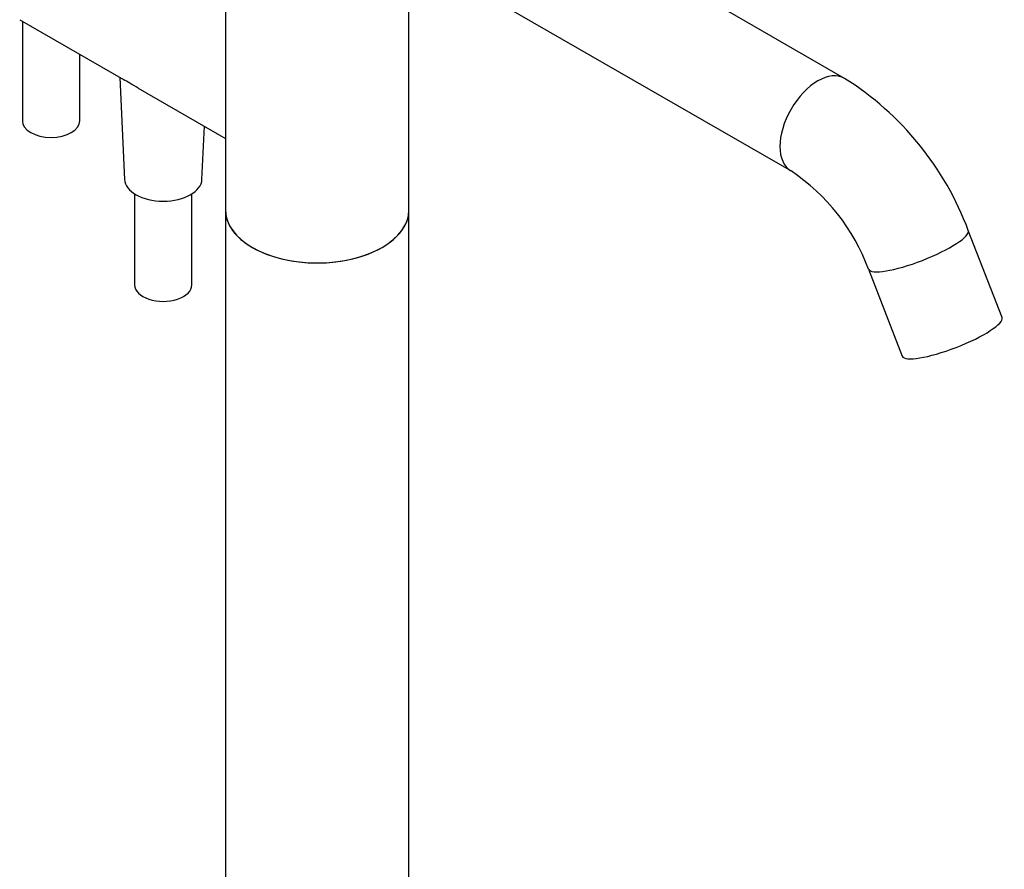
# Model space of a CAD drawing. Units: millimetres. Extents: x -601 to -43, y -1145 to 690.
# Drawn here: x -346 to -88, y -738 to -515 of the extents above; entities that cross this region are included whole.
import ezdxf

# ---------------------------------------------------------------- set-up
doc = ezdxf.new("R2010")
doc.units = ezdxf.units.MM
for name, color, linetype in [('466020', 7, 'Continuous'), ('466022', 7, 'Continuous'), ('466024', 7, 'Continuous'), ('466025', 7, 'Continuous'), ('915003A', 7, 'Continuous'), ('ATTACCO_INF._FLE', 7, 'Continuous'), ('Default', 7, 'Continuous')]:
    doc.layers.add(name, color=color, linetype=linetype)

# ---------------------------------------------------------------- blocks, each defined once
blk = doc.blocks.new('SE3')
at = {"layer": '466020', "color": 7, "linetype": 'Continuous'}
for p, q in [((-346, -515.21), (-318.85, -530.89)), ((-314.98, -533.12), (-292.14, -546.31))]:
    blk.add_line(p, q, dxfattribs=at)
blk.add_open_spline([(-314.99, -533.12), (-315.76, -532.67), (-316.5, -532.24), (-317.82, -531.47), (-318.39, -531.15), (-318.88, -530.87)], degree=3, knots=[0.71545062, 0.71545062, 0.71545062, 0.71545062, 0.75, 0.75, 0.78400257, 0.78400257, 0.78400257, 0.78400257], dxfattribs=at)
at = {"layer": '466022', "color": 7, "linetype": 'Continuous'}
for p, q in [((-292.14, -490.42), (-292.14, -565.03)), ((-244.14, -565.03), (-244.14, -497.07))]:
    blk.add_line(p, q, dxfattribs=at)
blk.add_ellipse((-268.14, -565.03), major_axis=(-24, 0), ratio=0.57735, start_param=0, end_param=3.141593, dxfattribs=at)
at = {"layer": '466024', "color": 7, "linetype": 'Continuous'}
for p, q in [((-292.14, -565.03), (-292.14, -1100.4)), ((-244.14, -1100.4), (-244.14, -565.03))]:
    blk.add_line(p, q, dxfattribs=at)
blk.add_ellipse((-268.14, -565.03), major_axis=(24, 0), ratio=0.57735, start_param=3.141659, end_param=6.283185, dxfattribs=at)
at = {"layer": '466025', "color": 7, "linetype": 'Continuous'}
for p, q in [((-130.14, -530.56), (-246.04, -463.64)), ((-260.63, -487.55), (-144.14, -554.81)), ((-88.92, -593.16), (-97.75, -570.38)), ((-123.86, -580.5), (-115.02, -603.28))]:
    blk.add_line(p, q, dxfattribs=at)
for centre, radius, start, end in [((-172.9, -598.42), 80.21, 20.4624, 57.781), ((-173.45, -598.79), 52.86, 20.2419, 56.3184)]:
    blk.add_arc(centre, radius, start, end, dxfattribs=at)
for centre, major_axis, ratio, start_param, end_param in [((-137.14, -542.68), (-7, -12.12), 0.57735, 3.141199, 6.280757), ((-110.81, -575.44), (13.05, 5.06), 0.211325, 3.142233, 6.282869), ((-101.97, -598.22), (13.05, 5.06), 0.211325, 3.141593, 6.283185)]:
    blk.add_ellipse(centre, major_axis=major_axis, ratio=ratio, start_param=start_param, end_param=end_param, dxfattribs=at)
at = {"layer": '915003A', "color": 7, "linetype": 'Continuous'}
for p, q in [((-319.82, -530.33), (-318.59, -557.02)), ((-298.3, -557.02), (-297.66, -543.12)), ((-315.94, -560.81), (-315.94, -584.62)), ((-300.94, -584.62), (-300.94, -560.81))]:
    blk.add_line(p, q, dxfattribs=at)
for centre, major_axis, start_param, end_param in [((-308.44, -556.86), (-10.15, 0), 0.02652, 3.115073), ((-308.44, -584.62), (-7.5, 0), 0, 3.141593)]:
    blk.add_ellipse(centre, major_axis=major_axis, ratio=0.57735, start_param=start_param, end_param=end_param, dxfattribs=at)
at = {"layer": 'ATTACCO_INF._FLE', "color": 7, "linetype": 'Continuous'}
for p, q in [((-345.29, -515.62), (-345.29, -541.69)), ((-330.29, -541.69), (-330.29, -524.28))]:
    blk.add_line(p, q, dxfattribs=at)
blk.add_ellipse((-337.79, -541.69), major_axis=(7.5, 0), ratio=0.57735, start_param=3.141593, end_param=6.283185, dxfattribs=at)

msp = doc.modelspace()

# ---------------------------------------------------------------- block references
at = {"layer": 'Default'}
msp.add_blockref('SE3', (0, 0), dxfattribs=at)

doc.saveas('drawing.dxf')
